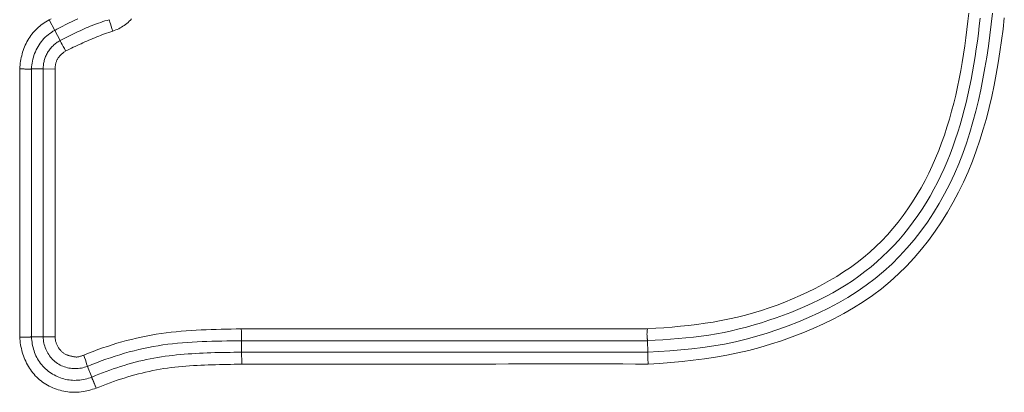
# Model space of a CAD drawing. Units: inches. Extents: x -271 to 309, y -137 to 137.
# Drawn here: x -261 to -259, y -28 to -28 of the extents above; entities that cross this region are included whole.
import ezdxf

# ---------------------------------------------------------------- set-up
doc = ezdxf.new("R2010")
doc.units = ezdxf.units.IN
doc.header["$MEASUREMENT"] = 0
doc.layers.add('Unnamed [1.1]', color=7, linetype='Continuous', lineweight=0)

msp = doc.modelspace()

# ---------------------------------------------------------------- linework, layer by layer
at = {"layer": 'Unnamed [1.1]', "color": 18, "linetype": 'Continuous', "lineweight": 0, "true_color": 0x000000}
for p, q in [((-261.0478571, -27.7163701), (-261.0365314, -27.7376975)), ((-261.0254799, -27.7585086), (-261.0365314, -27.7376975)), ((-261.1076874, -27.8156674), (-261.1076874, -28.3603696)), ((-261.0599759, -27.8157957), (-261.083539, -27.8158853)), ((-261.0599759, -27.8157957), (-261.0599767, -28.359974)), ((-261.0599759, -27.8157957), (-261.0358298, -27.8162314)), ((-261.0358298, -27.8162314), (-261.0358276, -28.359974)), ((-261.0599767, -28.359974), (-261.0835383, -28.3599739)), ((-261.0599767, -28.359974), (-261.0358276, -28.359974)), ((-259.8312712, -28.367816), (-260.6567921, -28.367817)), ((-260.6567921, -28.367817), (-260.6565901, -28.3913748)), ((-259.8312712, -28.367816), (-259.8304504, -28.3913748)), ((-260.6565901, -28.3913748), (-259.8304504, -28.3913748)), ((-260.9700408, -28.4199469), (-260.9609835, -28.4417008))]:
    msp.add_line(p, q, dxfattribs=at)
for points in [[(-259.8312688, -28.3435861), (-259.8145143, -28.3425611), (-259.7977627, -28.3413998), (-259.7810213, -28.3400723), (-259.7642975, -28.3385492), (-259.7475987, -28.3368006), (-259.7309322, -28.3347968), (-259.7143056, -28.3325083), (-259.697726, -28.3299052), (-259.6812009, -28.3269579), (-259.6647377, -28.3236368), (-259.6483443, -28.3199179), (-259.6320309, -28.3158013), (-259.6158081, -28.3112929), (-259.5996867, -28.3063984), (-259.5836774, -28.3011238), (-259.5677909, -28.2954749), (-259.5520378, -28.2894575), (-259.536429, -28.2830775), (-259.5209751, -28.2763408), (-259.5056868, -28.2692531), (-259.4905773, -28.2618169), (-259.4756698, -28.2540201), (-259.4609902, -28.2458474), (-259.4465641, -28.2372831), (-259.4324172, -28.2283118), (-259.4185754, -28.218918), (-259.4050643, -28.2090862), (-259.3919097, -28.1988009), (-259.3791373, -28.1880467), (-259.3667729, -28.1768079), (-259.3548379, -28.1650775), (-259.3433367, -28.1528809), (-259.3322694, -28.140252), (-259.3216362, -28.1272247), (-259.3114371, -28.1138327), (-259.3016723, -28.1001101), (-259.292342, -28.0860905), (-259.2834461, -28.0718078), (-259.2749849, -28.0572959), (-259.2669584, -28.0425886), (-259.259368, -28.0276857), (-259.2522053, -28.0125729), (-259.2454556, -27.997263), (-259.2391041, -27.9817686), (-259.2331361, -27.9661026), (-259.2275369, -27.9502777), (-259.2222919, -27.9343065), (-259.2173863, -27.9182018), (-259.2128053, -27.9019764), (-259.2085344, -27.8856429), (-259.2045588, -27.8692142), (-259.2008637, -27.8527029), (-259.1974346, -27.8361218), (-259.1942566, -27.8194836), (-259.1913151, -27.802801), (-259.1885954, -27.7860868), (-259.1860827, -27.7693537), (-259.1837624, -27.7526145), (-259.1816197, -27.7358818), (-259.17964, -27.7191684), (-259.1777992, -27.7024658)], [(-259.8304504, -28.3913748), (-259.8080669, -28.3900353), (-259.7856857, -28.3884901), (-259.7633279, -28.3866548), (-259.7410141, -28.3844448), (-259.7187652, -28.3817758), (-259.696602, -28.3785634), (-259.6745453, -28.374723), (-259.6526156, -28.3701731), (-259.630828, -28.3648961), (-259.6091921, -28.3589385), (-259.5877172, -28.3523495), (-259.5664124, -28.3451785), (-259.5452872, -28.3374748), (-259.5243507, -28.3292876), (-259.5036123, -28.3206662), (-259.4831116, -28.3115045), (-259.4629183, -28.3016533), (-259.4430869, -28.2910977), (-259.4236721, -28.2798225), (-259.4047285, -28.2678127), (-259.3863106, -28.2550532), (-259.3684731, -28.2415289), (-259.3512696, -28.2272259), (-259.3347303, -28.2121586), (-259.3188623, -28.1963699), (-259.3036716, -28.1799035), (-259.2891641, -28.1628035), (-259.2753458, -28.1451136), (-259.2622228, -28.126878), (-259.2498011, -28.1081404), (-259.2380866, -28.0889448), (-259.2270853, -28.0693351), (-259.2168032, -28.0493553), (-259.2072463, -28.0290491), (-259.1984068, -28.0084541), (-259.1902505, -27.9875952), (-259.1827402, -27.9664958), (-259.1758388, -27.9451795), (-259.169509, -27.9236696), (-259.1637136, -27.9019897), (-259.1584156, -27.8801633), (-259.1535775, -27.8582138), (-259.1491624, -27.8361648), (-259.1451329, -27.8140396), (-259.1414518, -27.7918618), (-259.1380858, -27.7696513), (-259.135016, -27.7474137), (-259.1322274, -27.7251509), (-259.1297049, -27.702865)], [(-261.0478571, -27.7163701), (-261.0511749, -27.7182052), (-261.054433, -27.7201546), (-261.0576269, -27.7222152), (-261.0607522, -27.7243841), (-261.0638046, -27.7266581), (-261.0667797, -27.7290343), (-261.069673, -27.7315096), (-261.0724802, -27.7340811), (-261.0751968, -27.7367455), (-261.0778184, -27.7395), (-261.0803407, -27.7423414), (-261.0827593, -27.7452668), (-261.0850697, -27.7482732), (-261.0872675, -27.7513574), (-261.0893484, -27.7545164), (-261.0913079, -27.7577473), (-261.0931429, -27.7610467), (-261.0948553, -27.7644103), (-261.0964481, -27.7678335), (-261.0979245, -27.7713116), (-261.0992875, -27.7748402), (-261.1005403, -27.7784146), (-261.1016859, -27.7820302), (-261.1027275, -27.7856825), (-261.1036682, -27.7893667), (-261.1045111, -27.7930784), (-261.1052592, -27.7968129), (-261.1059156, -27.8005657), (-261.1064836, -27.8043322), (-261.1069661, -27.8081076), (-261.1073664, -27.8118876), (-261.1076874, -27.8156674)], [(-261.0478571, -27.7163701), (-261.0434899, -27.7140634)], [(-261.0365314, -27.7376975), (-261.0323383, -27.7354812), (-261.028134, -27.7332819), (-261.023918, -27.7311018), (-261.0196901, -27.7289429), (-261.0154498, -27.7268072), (-261.0111966, -27.7246968), (-261.0069301, -27.7226137), (-261.0026499, -27.72056), (-260.9983555, -27.7185378), (-260.9940466, -27.716549), (-260.9897228, -27.7145958)], [(-261.0254799, -27.7585086), (-261.0214785, -27.7563998), (-261.0174671, -27.7543059), (-261.0134454, -27.7522289), (-261.0094128, -27.7501708), (-261.0053689, -27.7481337), (-261.0013132, -27.7461196), (-260.9972454, -27.7441306), (-260.9931649, -27.7421687), (-260.9890714, -27.7402359), (-260.9849643, -27.7383343), (-260.9808432, -27.7364658), (-260.9767077, -27.7346326), (-260.9725573, -27.7328366), (-260.9683915, -27.7310799), (-260.96421, -27.7293645), (-260.9600122, -27.7276925), (-260.9557978, -27.7260659), (-260.9515662, -27.7244867), (-260.947317, -27.7229569), (-260.9430498, -27.7214787), (-260.9387641, -27.7200539), (-260.9344594, -27.7186848), (-260.9301354, -27.7173732), (-260.9257915, -27.7161212)], [(-260.9185433, -27.7391609), (-260.9154484, -27.7381295), (-260.9123863, -27.7369721), (-260.9093627, -27.7356921), (-260.9063834, -27.7342925), (-260.9034544, -27.7327767), (-260.9005813, -27.7311479), (-260.89777, -27.7294092), (-260.8950264, -27.727564), (-260.8923562, -27.7256155), (-260.8897652, -27.7235668), (-260.8872593, -27.7214212), (-260.8848443, -27.719182), (-260.882526, -27.7168524), (-260.8803103, -27.7144356)], [(-259.8312712, -28.367816), (-259.8156037, -28.3669499), (-259.7999306, -28.3659936), (-259.784261, -28.364913), (-259.7686038, -28.3636741), (-259.7529679, -28.3622429), (-259.7373624, -28.3605852), (-259.7217963, -28.358667), (-259.7062785, -28.3564542), (-259.6908179, -28.3539128), (-259.6754237, -28.3510087), (-259.6601048, -28.3477078), (-259.6448547, -28.3440421), (-259.6296652, -28.3400713), (-259.6145421, -28.3358031), (-259.5994917, -28.3312452), (-259.5845198, -28.3264051), (-259.5696325, -28.3212905), (-259.5548358, -28.315909), (-259.5401358, -28.3102682), (-259.5255384, -28.3043759), (-259.5110497, -28.2982396), (-259.4966758, -28.291867), (-259.4824503, -28.2851845), (-259.4684135, -28.2781142), (-259.4545814, -28.270657), (-259.44097, -28.2628138), (-259.427595, -28.2545855), (-259.4144725, -28.245973), (-259.4016183, -28.2369773), (-259.3890483, -28.2275993), (-259.3767785, -28.2178398), (-259.3648248, -28.2076999), (-259.3532032, -28.1971804), (-259.3419272, -28.186285), (-259.3310019, -28.1750284), (-259.3204301, -28.1634283), (-259.3102145, -28.151502), (-259.3003578, -28.1392672), (-259.2908629, -28.1267413), (-259.2817324, -28.1139418), (-259.2729692, -28.1008863), (-259.2645761, -28.0875923), (-259.2565557, -28.0740774), (-259.2489108, -28.0603589), (-259.241642, -28.0464532), (-259.2347403, -28.0323712), (-259.2281947, -28.0181228), (-259.2219939, -28.0037175), (-259.2161269, -27.9891651), (-259.2105826, -27.9744754), (-259.2053497, -27.959658), (-259.2004172, -27.9447227), (-259.195774, -27.9296791), (-259.1914088, -27.9145371), (-259.1873106, -27.8993063), (-259.1834682, -27.8839964), (-259.1798704, -27.8686172), (-259.1765063, -27.8531783), (-259.1733645, -27.8376895), (-259.170434, -27.8221605), (-259.1677037, -27.8066011), (-259.1651623, -27.7910208), (-259.1627989, -27.7754296), (-259.1606021, -27.759837), (-259.158561, -27.7442527), (-259.1566644, -27.7286866), (-259.1548894, -27.713126)], [(-259.8297579, -28.4155229), (-259.8068147, -28.4140639), (-259.7838869, -28.412297), (-259.7609906, -28.4101774), (-259.7381417, -28.4076603), (-259.7153562, -28.4047011), (-259.6926501, -28.4012551), (-259.6700393, -28.3972775), (-259.6475398, -28.3927236), (-259.6251676, -28.3875487), (-259.6029386, -28.3817081), (-259.5808689, -28.375157), (-259.5589566, -28.3679266), (-259.5371908, -28.3601657), (-259.5156176, -28.3518548), (-259.4942856, -28.3429657), (-259.4732432, -28.3334705), (-259.4525391, -28.3233411), (-259.4322217, -28.3125496), (-259.4123396, -28.301068), (-259.3929412, -28.2888682), (-259.3740751, -28.2759222), (-259.3557899, -28.2622021), (-259.3381331, -28.2476814), (-259.3211322, -28.2323692), (-259.3047948, -28.2163104), (-259.2891273, -28.1995513), (-259.2741364, -28.1821384), (-259.2598284, -28.164118), (-259.24621, -28.1455364), (-259.2332877, -28.12644), (-259.2210681, -28.1068753), (-259.2095576, -28.0868884), (-259.1987629, -28.0665259), (-259.1886904, -28.0458341), (-259.1793341, -28.0248513), (-259.1706644, -28.0036008), (-259.1626487, -27.9821041), (-259.1552544, -27.9603827), (-259.1484491, -27.938458), (-259.1422003, -27.9163515), (-259.1364753, -27.8940847), (-259.1312417, -27.871679), (-259.126467, -27.849156), (-259.1221187, -27.8265371), (-259.1181641, -27.8038437), (-259.1145728, -27.7810947), (-259.1113225, -27.7582974), (-259.1083927, -27.7354569), (-259.105763, -27.7125778)], [(-261.0365314, -27.7376975), (-261.039992, -27.7396475), (-261.0433475, -27.7417627), (-261.0465946, -27.7440362), (-261.0497297, -27.7464609), (-261.0527493, -27.7490298), (-261.05565, -27.7517359), (-261.0584281, -27.7545721), (-261.0610804, -27.7575314), (-261.0636032, -27.7606068), (-261.0659931, -27.7637912), (-261.0682466, -27.7670776), (-261.0703601, -27.770459), (-261.0723303, -27.7739284), (-261.0741535, -27.7774787), (-261.0758264, -27.7811029), (-261.0773454, -27.7847939), (-261.078707, -27.7885448), (-261.0799078, -27.7923484), (-261.0809443, -27.7961978), (-261.0818128, -27.800086), (-261.0825101, -27.8040058), (-261.0830325, -27.8079503), (-261.0833767, -27.8119125), (-261.083539, -27.8158853)], [(-261.0143807, -27.7795476), (-261.0104706, -27.7776642), (-261.0065574, -27.7757866), (-261.0026406, -27.7739165), (-260.9987195, -27.7720553), (-260.9947937, -27.7702046), (-260.9908625, -27.7683662), (-260.9869253, -27.7665414), (-260.9829817, -27.764732), (-260.9790311, -27.7629395), (-260.9750729, -27.7611655), (-260.9711064, -27.7594116), (-260.9671313, -27.7576794), (-260.9631468, -27.7559704), (-260.9591525, -27.7542863), (-260.9551478, -27.7526286), (-260.9511321, -27.750999), (-260.9471048, -27.7493989), (-260.9430655, -27.74783), (-260.9390134, -27.746294), (-260.9349481, -27.7447923), (-260.930869, -27.7433265), (-260.9267755, -27.7418983), (-260.9226672, -27.7405093), (-260.9185433, -27.7391609)], [(-261.0254799, -27.7585086), (-261.0274032, -27.7595758), (-261.0292968, -27.7607164), (-261.0311578, -27.7619274), (-261.0329831, -27.7632061), (-261.0347696, -27.7645495), (-261.0365143, -27.7659547), (-261.0382142, -27.7674188), (-261.0398662, -27.768939), (-261.0414674, -27.7705123), (-261.0430145, -27.7721358), (-261.0445047, -27.7738067), (-261.0459349, -27.775522), (-261.047302, -27.7772789), (-261.048603, -27.7790744), (-261.0498348, -27.7809057), (-261.0509945, -27.7827699), (-261.0520795, -27.7846643), (-261.0530903, -27.7865874), (-261.0540278, -27.7885378), (-261.0548929, -27.7905144), (-261.0556866, -27.7925157), (-261.0564099, -27.7945406), (-261.0570636, -27.7965876), (-261.0576487, -27.7986555), (-261.0581662, -27.800743), (-261.0586171, -27.8028489), (-261.0590023, -27.8049717), (-261.0593227, -27.8071103), (-261.0595793, -27.8092632), (-261.0597731, -27.8114293), (-261.059905, -27.8136072), (-261.0599759, -27.8157957)], [(-261.0254799, -27.7585086), (-261.0245484, -27.7602976), (-261.023152, -27.7629588), (-261.0213517, -27.7663761), (-261.0192261, -27.7704003), (-261.0168682, -27.7748556), (-261.0143807, -27.7795476)], [(-261.0143807, -27.7795476), (-261.0154861, -27.7803929), (-261.0165913, -27.7812407), (-261.0176929, -27.7820933), (-261.0187874, -27.7829534), (-261.0198715, -27.7838233), (-261.0209417, -27.7847055), (-261.0219947, -27.7856026), (-261.0230269, -27.7865169), (-261.024035, -27.7874509), (-261.0250156, -27.7884072), (-261.0259652, -27.7893882), (-261.0268805, -27.7903963), (-261.027758, -27.7914341), (-261.0285942, -27.7925039), (-261.0293859, -27.7936084), (-261.0301295, -27.7947499), (-261.0308224, -27.79593), (-261.031465, -27.7971465), (-261.0320584, -27.7983962), (-261.0326039, -27.799676), (-261.0331026, -27.8009827), (-261.0335556, -27.8023131), (-261.0339641, -27.8036642), (-261.0343293, -27.8050327), (-261.0346523, -27.8064156), (-261.0349343, -27.8078096), (-261.0351764, -27.8092116), (-261.0353799, -27.8106184), (-261.0355458, -27.812027), (-261.0356753, -27.8134341), (-261.0357696, -27.8148366), (-261.0358298, -27.8162314)], [(-261.083539, -27.8158853), (-261.083554, -27.8385556), (-261.0835666, -27.8612259), (-261.0835769, -27.8838962), (-261.0835849, -27.9065665), (-261.083591, -27.9292368), (-261.0835952, -27.9519072), (-261.0835978, -27.9745775), (-261.0835988, -27.9972479), (-261.0835984, -28.0199183), (-261.0835968, -28.0425886), (-261.0835942, -28.065259), (-261.0835907, -28.0879294), (-261.0835865, -28.1105998), (-261.0835818, -28.1332701), (-261.0835766, -28.1559405), (-261.0835712, -28.1786109), (-261.0835657, -28.2012813), (-261.0835602, -28.2239517), (-261.083555, -28.2466221), (-261.0835503, -28.2692925), (-261.083546, -28.2919629), (-261.0835425, -28.3146333), (-261.0835399, -28.3373036), (-261.0835383, -28.359974)], [(-260.9773872, -28.3971283), (-260.9679119, -28.3932856), (-260.9583789, -28.3895792), (-260.9487906, -28.3860112), (-260.9391493, -28.3825839), (-260.9294577, -28.3792997), (-260.9197181, -28.3761607), (-260.9099331, -28.3731692), (-260.900105, -28.3703275), (-260.8902365, -28.3676378), (-260.8803299, -28.3651023), (-260.8703877, -28.3627235), (-260.8604123, -28.3605034), (-260.8504064, -28.3584444), (-260.8403722, -28.3565487), (-260.8303123, -28.3548185), (-260.8202292, -28.3532563), (-260.8101252, -28.3518618), (-260.800002, -28.3506263), (-260.7898612, -28.3495385), (-260.7797045, -28.3485872), (-260.7695334, -28.3477613), (-260.7593496, -28.3470496), (-260.7491546, -28.3464408), (-260.73895, -28.3459239), (-260.7287375, -28.3454875), (-260.7185187, -28.3451207), (-260.7082951, -28.344812), (-260.6980684, -28.3445505), (-260.6878402, -28.3443248), (-260.677612, -28.3441238), (-260.6673855, -28.3439363), (-260.6571622, -28.3437512)], [(-259.8312688, -28.3435861), (-259.8656904, -28.3436156), (-259.9001112, -28.3436383), (-259.9345313, -28.3436549), (-259.9689504, -28.343666), (-260.0033688, -28.3436723), (-260.0377864, -28.3436744), (-260.0722031, -28.3436731), (-260.106619, -28.3436688), (-260.1410342, -28.3436624), (-260.1754484, -28.3436544), (-260.2098619, -28.3436456), (-260.2442745, -28.3436366), (-260.2786864, -28.343628), (-260.3130974, -28.3436205), (-260.3475076, -28.3436147), (-260.3819169, -28.3436114), (-260.4163255, -28.3436112), (-260.4507332, -28.3436147), (-260.4851401, -28.3436226), (-260.5195462, -28.3436356), (-260.5539514, -28.3436543), (-260.5883558, -28.3436793), (-260.6227594, -28.3437114), (-260.6571622, -28.3437512)], [(-260.6567921, -28.367817), (-260.6567893, -28.3657725), (-260.656815, -28.3627268), (-260.656868, -28.3588145), (-260.656946, -28.3542084), (-260.6570455, -28.3491123), (-260.6571622, -28.3437512)], [(-259.8312712, -28.367816), (-259.8313013, -28.3674138), (-259.8313475, -28.3669344), (-259.8314071, -28.3663809), (-259.8314778, -28.3657569), (-259.8315568, -28.3650655), (-259.8316417, -28.3643102), (-259.83173, -28.3634943), (-259.831819, -28.3626211), (-259.8319062, -28.3616939), (-259.8319891, -28.3607162), (-259.8320651, -28.3596912), (-259.8321317, -28.3586223), (-259.8321863, -28.3575128), (-259.8322264, -28.3563661), (-259.8322494, -28.3551855), (-259.8322529, -28.3539744), (-259.8322342, -28.352736), (-259.8321907, -28.3514738), (-259.8321201, -28.350191), (-259.8320196, -28.348891), (-259.8318868, -28.3475772), (-259.8317191, -28.3462529), (-259.8315139, -28.3449214), (-259.8312688, -28.3435861)], [(-260.9700408, -28.4199469), (-260.9607796, -28.4161662), (-260.9514644, -28.4125093), (-260.9420971, -28.4089798), (-260.9326796, -28.4055816), (-260.9232141, -28.4023185), (-260.9137024, -28.3991943), (-260.9041466, -28.3962128), (-260.8945487, -28.3933777), (-260.8849107, -28.3906929), (-260.8752345, -28.3881621), (-260.8655222, -28.3857892), (-260.8557758, -28.3835778), (-260.8459972, -28.3815319), (-260.8361885, -28.3796552), (-260.8263516, -28.3779514), (-260.8164886, -28.3764245), (-260.8066014, -28.3750754), (-260.7966921, -28.373894), (-260.7867628, -28.3728677), (-260.7768155, -28.3719836), (-260.7668522, -28.3712289), (-260.756875, -28.370591), (-260.7468861, -28.3700569), (-260.7368873, -28.369614), (-260.7268808, -28.3692494), (-260.7168687, -28.3689503), (-260.706853, -28.368704), (-260.6968357, -28.3684977), (-260.6868189, -28.3683187), (-260.6768047, -28.3681541), (-260.6667951, -28.3679911), (-260.6567921, -28.367817)], [(-260.9700408, -28.4199469), (-260.9706794, -28.4178926), (-260.9716112, -28.4149548), (-260.972799, -28.4112503), (-260.9741958, -28.4069267), (-260.9757457, -28.4021561), (-260.9773872, -28.3971283)], [(-260.9609835, -28.4417008), (-260.9537782, -28.4387767), (-260.9465445, -28.4359167), (-260.9392826, -28.4331244), (-260.9319928, -28.4304035), (-260.9246754, -28.4277575), (-260.9173307, -28.4251902), (-260.909959, -28.4227051), (-260.9025604, -28.4203059), (-260.8951354, -28.4179962), (-260.8876841, -28.4157796), (-260.8802069, -28.4136598), (-260.8727041, -28.4116404), (-260.8651759, -28.409725), (-260.8576226, -28.4079173), (-260.8500445, -28.4062208), (-260.8424418, -28.4046393), (-260.834815, -28.4031764), (-260.8271641, -28.4018356), (-260.8194895, -28.4006206), (-260.8117916, -28.3995351), (-260.8040778, -28.3985557), (-260.7963558, -28.3976549), (-260.7886263, -28.3968294), (-260.7808897, -28.3960763), (-260.7731467, -28.3953924), (-260.7653976, -28.3947749), (-260.7576432, -28.3942205), (-260.7498839, -28.3937262), (-260.7421203, -28.3932891), (-260.7343529, -28.3929059), (-260.7265822, -28.3925738), (-260.7188089, -28.3922896), (-260.7110334, -28.3920502), (-260.7032563, -28.3918527), (-260.6954781, -28.3916939), (-260.6876994, -28.3915709), (-260.6799207, -28.3914805), (-260.6721425, -28.3914197), (-260.6643655, -28.3913855), (-260.6565901, -28.3913748)], [(-260.6565901, -28.3913748), (-260.6565762, -28.3917664), (-260.656561, -28.3922343), (-260.6565447, -28.3927752), (-260.6565276, -28.3933861), (-260.6565099, -28.3940638), (-260.6564919, -28.3948053), (-260.6564737, -28.3956075), (-260.6564557, -28.3964673), (-260.656438, -28.3973815), (-260.656421, -28.3983471), (-260.6564048, -28.3993609), (-260.6563897, -28.4004199), (-260.656376, -28.401521), (-260.6563638, -28.4026611), (-260.6563535, -28.403837), (-260.6563452, -28.4050457), (-260.6563393, -28.406284), (-260.6563359, -28.407549), (-260.6563353, -28.4088374), (-260.6563377, -28.4101461), (-260.6563435, -28.4114722), (-260.6563527, -28.4128124), (-260.6563657, -28.4141637), (-260.6563827, -28.4155229)], [(-259.8304504, -28.3913748), (-259.8305425, -28.391839), (-259.83062, -28.3923676), (-259.8306833, -28.3929583), (-259.8307332, -28.3936087), (-259.83077, -28.3943164), (-259.8307945, -28.395079), (-259.8308072, -28.3958943), (-259.8308085, -28.3967599), (-259.8307992, -28.3976733), (-259.8307797, -28.3986324), (-259.8307507, -28.3996346), (-259.8307126, -28.4006776), (-259.8306661, -28.4017592), (-259.8306117, -28.4028769), (-259.83055, -28.4040283), (-259.8304815, -28.4052112), (-259.8304068, -28.4064232), (-259.8303265, -28.4076618), (-259.8302411, -28.4089249), (-259.8301513, -28.4102099), (-259.8300574, -28.4115146), (-259.8299602, -28.4128365), (-259.8298602, -28.4141734), (-259.8297579, -28.4155229)], [(-260.9520665, -28.4641467), (-260.9450692, -28.4613071), (-260.938042, -28.4585419), (-260.9309856, -28.4558526), (-260.9239007, -28.4532411), (-260.9167879, -28.4507089), (-260.9096479, -28.4482579), (-260.9024812, -28.4458895), (-260.8952887, -28.4436056), (-260.888071, -28.4414079), (-260.8808286, -28.439298), (-260.8735623, -28.4372775), (-260.8662728, -28.4353483), (-260.8589606, -28.4335119), (-260.8516265, -28.4317701), (-260.8442711, -28.4301245), (-260.8368951, -28.4285768), (-260.8294991, -28.4271288), (-260.8220838, -28.425782), (-260.8146498, -28.4245383), (-260.8071979, -28.4233992), (-260.7997286, -28.4223664), (-260.7922426, -28.4214417), (-260.7847407, -28.4206268), (-260.7772233, -28.4199232), (-260.7696913, -28.4193328), (-260.76215, -28.4188277), (-260.7546048, -28.4183766), (-260.7470562, -28.4179751), (-260.7395046, -28.4176192), (-260.7319505, -28.4173048), (-260.7243945, -28.4170275), (-260.7168369, -28.4167834), (-260.7092785, -28.4165682), (-260.7017195, -28.4163778), (-260.6941605, -28.416208), (-260.686602, -28.4160547), (-260.6790444, -28.4159136), (-260.6714884, -28.4157808), (-260.6639343, -28.4156519), (-260.6563827, -28.4155229)], [(-260.6563827, -28.4155229), (-260.6305507, -28.4155269), (-260.6047187, -28.4155379), (-260.5788867, -28.4155545), (-260.5530547, -28.415575), (-260.5272228, -28.415598), (-260.5013908, -28.4156218), (-260.4755588, -28.4156449), (-260.4497268, -28.4156657), (-260.4238948, -28.4156827), (-260.3980628, -28.4156944), (-260.3722308, -28.4156991), (-260.3463987, -28.4156953), (-260.3205666, -28.4156815), (-260.2947344, -28.4156561), (-260.2689022, -28.4156175), (-260.2430699, -28.4155643), (-260.2172376, -28.4154957), (-260.1914052, -28.4154153), (-260.1655728, -28.4153275), (-260.1397404, -28.4152367), (-260.113908, -28.4151473), (-260.0880756, -28.4150638), (-260.0622433, -28.4149905), (-260.0364111, -28.4149319), (-260.0105789, -28.4148925), (-259.9847469, -28.4148766), (-259.9589149, -28.4148886), (-259.9330832, -28.414933), (-259.9072515, -28.4150142), (-259.8814201, -28.4151367), (-259.8555889, -28.4153047), (-259.8297579, -28.4155229)], [(-260.9609835, -28.4417008), (-260.9609216, -28.4421015), (-260.9608178, -28.4425669), (-260.960674, -28.4430945), (-260.9604924, -28.4436818), (-260.960275, -28.4443264), (-260.9600238, -28.4450257), (-260.9597409, -28.4457773), (-260.9594283, -28.4465787), (-260.9590881, -28.4474274), (-260.9587224, -28.448321), (-260.9583331, -28.4492569), (-260.9579224, -28.4502326), (-260.9574923, -28.4512457), (-260.9570448, -28.4522938), (-260.956582, -28.4533742), (-260.9561059, -28.4544845), (-260.9556187, -28.4556223), (-260.9551223, -28.4567851), (-260.9546188, -28.4579703), (-260.9541102, -28.4591755), (-260.9535987, -28.4603983), (-260.9530862, -28.4616361), (-260.9525747, -28.4628864), (-260.9520665, -28.4641467)]]:
    msp.add_lwpolyline(points, dxfattribs=at)
at = {"layer": 'Unnamed [1.1]', "color": 18, "linetype": 'Continuous', "lineweight": 0, "true_color": 0x000000, "extrusion": (0, 0, -1)}
for points in [[(260.9185433, -27.7391609), (260.9201975, -27.7340478), (260.9217569, -27.7291805), (260.9231526, -27.7247744), (260.9243227, -27.7210246), (260.9252155, -27.718097), (260.9257915, -27.7161212)], [(261.083539, -27.8158853), (261.0838919, -27.816029), (261.0843271, -27.8161504), (261.0848412, -27.8162506), (261.0854307, -27.816331), (261.086092, -27.8163927), (261.0868218, -27.816437), (261.0876164, -27.8164651), (261.0884726, -27.8164783), (261.0893866, -27.8164778), (261.0903552, -27.8164648), (261.0913748, -27.8164406), (261.0924419, -27.8164064), (261.093553, -27.8163635), (261.0947048, -27.816313), (261.0958936, -27.8162563), (261.097116, -27.8161945), (261.0983685, -27.816129), (261.0996477, -27.8160608), (261.10095, -27.8159913), (261.102272, -27.8159218), (261.1036103, -27.8158534), (261.1049612, -27.8157873), (261.1063214, -27.8157249), (261.1076874, -27.8156674)], [(261.0835383, -28.359974), (261.083929, -28.3600787), (261.0843959, -28.3601684), (261.0849361, -28.3602441), (261.0855465, -28.3603068), (261.0862238, -28.3603575), (261.086965, -28.3603971), (261.0877671, -28.3604268), (261.0886268, -28.3604474), (261.089541, -28.3604601), (261.0905068, -28.3604657), (261.0915208, -28.3604654), (261.0925801, -28.36046), (261.0936815, -28.3604507), (261.094822, -28.3604383), (261.0959983, -28.3604239), (261.0972074, -28.3604086), (261.0984462, -28.3603932), (261.0997116, -28.3603788), (261.1010004, -28.3603664), (261.1023095, -28.3603571), (261.1036359, -28.3603517), (261.1049764, -28.3603513), (261.1063279, -28.360357), (261.1076874, -28.3603696)], [(261.1076874, -28.3603696), (261.1074024, -28.3642932), (261.1070094, -28.368208), (261.1065081, -28.3721102), (261.1058981, -28.3759962), (261.105179, -28.3798625), (261.1043505, -28.3837053), (261.1034122, -28.387521), (261.1023637, -28.3913059), (261.1012048, -28.3950564), (261.099935, -28.398769), (261.098554, -28.4024398), (261.0970614, -28.4060653), (261.095457, -28.4096418), (261.0937402, -28.4131657), (261.0919108, -28.4166334), (261.0899684, -28.4200411), (261.0879127, -28.4233853), (261.0857433, -28.4266623), (261.0834598, -28.4298684), (261.0810619, -28.4330001), (261.0785492, -28.4360536), (261.0759183, -28.4390057), (261.0731697, -28.4418352), (261.0703092, -28.4445421), (261.0673423, -28.4471261), (261.0642749, -28.4495872), (261.0611126, -28.4519251), (261.0578612, -28.4541397), (261.0545263, -28.4562308), (261.0511136, -28.4581983), (261.0476289, -28.4600421), (261.0440779, -28.4617619), (261.0404662, -28.4633575), (261.0367996, -28.4648289), (261.0330838, -28.4661759), (261.0293244, -28.4673983), (261.0255272, -28.468496), (261.0216979, -28.4694687), (261.0178421, -28.4703164), (261.0139657, -28.4710388), (261.0100742, -28.4716359), (261.0061734, -28.4721074), (261.0022653, -28.4724297), (260.99835, -28.4725843), (260.9944312, -28.472579), (260.9905122, -28.4724212), (260.9865964, -28.4721188), (260.9826873, -28.4716793), (260.9787883, -28.4711103), (260.9749029, -28.4704196), (260.9710344, -28.4696148), (260.9671863, -28.4687035), (260.963362, -28.4676934), (260.959565, -28.4665922), (260.9557987, -28.4654074), (260.9520665, -28.4641467)], [(261.0835383, -28.359974), (261.0833537, -28.3635871), (261.0830454, -28.3671916), (261.0826124, -28.3707824), (261.0820538, -28.3743543), (261.0813685, -28.3779022), (261.0805555, -28.3814209), (261.079614, -28.3849052), (261.0785428, -28.3883499), (261.0773411, -28.39175), (261.0760078, -28.3951001), (261.074542, -28.3983952), (261.0729427, -28.4016301), (261.0712089, -28.4047997), (261.0693396, -28.4078986), (261.0673338, -28.4109219), (261.0651906, -28.4138643), (261.0629089, -28.4167207), (261.0604878, -28.4194858), (261.0579464, -28.422148), (261.0553075, -28.4246974), (261.0525756, -28.4271313), (261.0497555, -28.4294472), (261.0468518, -28.4316425), (261.043869, -28.4337147), (261.040812, -28.4356611), (261.0376852, -28.4374792), (261.0344933, -28.4391664), (261.031241, -28.4407202), (261.0279329, -28.442138), (261.0245737, -28.4434172), (261.0211679, -28.4445552), (261.0177203, -28.4455494), (261.0142354, -28.4463974), (261.0107179, -28.4470965), (261.0071725, -28.4476441), (261.0036037, -28.4480377), (261.0000164, -28.4482758), (260.9964163, -28.4483613), (260.9928091, -28.4482982), (260.9892006, -28.4480904), (260.9855966, -28.447742), (260.982003, -28.447257), (260.9784255, -28.4466393), (260.97487, -28.445893), (260.9713422, -28.445022), (260.967848, -28.4440303), (260.9643932, -28.4429219), (260.9609835, -28.4417008)], [(261.0599767, -28.359974), (261.0597979, -28.3631537), (261.0594739, -28.3663227), (261.0590067, -28.3694746), (261.0583982, -28.3726026), (261.0576504, -28.3757001), (261.0567652, -28.3787606), (261.0557446, -28.3817772), (261.0545904, -28.3847435), (261.0533047, -28.3876528), (261.0518893, -28.3904984), (261.0503461, -28.3932738), (261.0486772, -28.3959722), (261.0468845, -28.398587), (261.0449698, -28.4011117), (261.0429352, -28.4035395), (261.0407825, -28.4058639), (261.0385137, -28.4080781), (261.0361308, -28.4101757), (261.0336356, -28.4121498), (261.0310302, -28.413994), (261.0283291, -28.4156936), (261.0255504, -28.4172393), (261.0227009, -28.418632), (261.0197874, -28.4198729), (261.0168168, -28.4209631), (261.0137958, -28.4219035), (261.0107313, -28.4226953), (261.0076301, -28.4233396), (261.0044991, -28.4238373), (261.0013451, -28.4241896), (260.9981749, -28.4243975), (260.9949953, -28.424462), (260.9918132, -28.4243844), (260.9886353, -28.4241655), (260.9854686, -28.4238065), (260.9823198, -28.4233084), (260.9791959, -28.4226724), (260.9761035, -28.4218994), (260.9730495, -28.4209906), (260.9700408, -28.4199469)], [(261.0358276, -28.359974), (261.035751, -28.3614339), (261.0356237, -28.3628904), (261.0354462, -28.3643419), (261.0352191, -28.3657869), (261.034943, -28.3672237), (261.0346185, -28.3686507), (261.0342463, -28.3700664), (261.0338269, -28.3714692), (261.0333608, -28.3728574), (261.0328488, -28.3742294), (261.0322914, -28.3755837), (261.0316892, -28.3769187), (261.0310427, -28.3782327), (261.0303527, -28.3795241), (261.0296197, -28.3807915), (261.0288442, -28.3820331), (261.028027, -28.3832473), (261.0271685, -28.3844326), (261.0262694, -28.3855874), (261.0253303, -28.3867101), (261.0243518, -28.387799), (261.0233344, -28.3888525), (261.0222789, -28.3898692), (261.0211856, -28.3908473), (261.0200554, -28.3917853), (261.0188887, -28.3926816), (261.0176862, -28.3935346), (261.0164485, -28.3943426), (261.0151926, -28.3950834), (261.0139333, -28.3957417), (261.0126676, -28.3963263), (261.0113925, -28.3968462), (261.010105, -28.3973102), (261.0088021, -28.3977272), (261.0074808, -28.3981061), (261.0061381, -28.3984559), (261.004771, -28.3987854), (261.0033765, -28.3991034), (261.0019516, -28.399419), (261.0004934, -28.3997409), (260.9989987, -28.4000781), (260.9974647, -28.4004395), (260.9959224, -28.4007496), (260.9944036, -28.4009341), (260.9929067, -28.4010032), (260.9914299, -28.4009675), (260.9899715, -28.4008372), (260.9885297, -28.4006229), (260.9871029, -28.4003348), (260.9856892, -28.3999835), (260.984287, -28.3995793), (260.9828945, -28.3991325), (260.98151, -28.3986536), (260.9801318, -28.398153), (260.9787581, -28.3976411), (260.9773872, -28.3971283)]]:
    msp.add_lwpolyline(points, dxfattribs=at)

doc.saveas('drawing.dxf')
